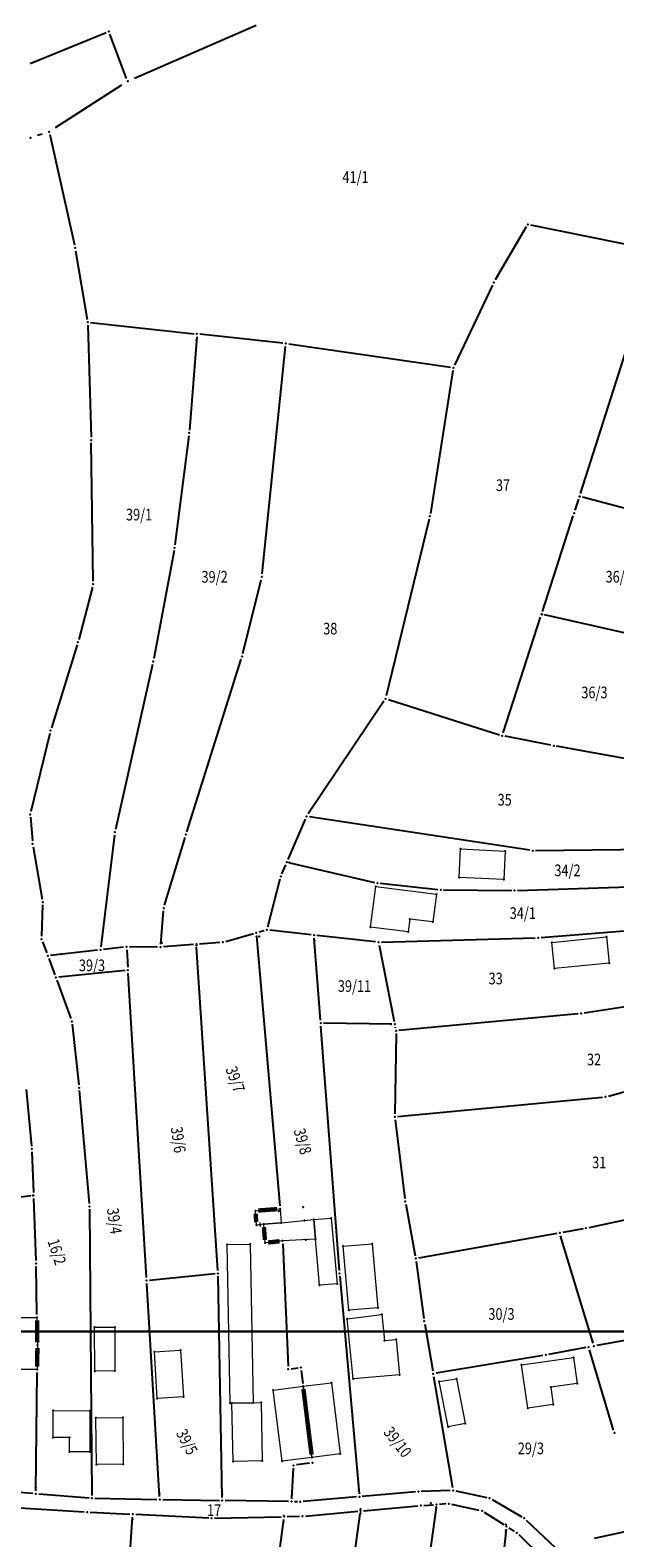
# Model space of a CAD drawing. Units: millimetres. Extents: x 7528637 to 7534552, y 4822930 to 4827654.
# Drawn here: x 7530018 to 7530118, y 4825832 to 4826090 of the extents above; entities that cross this region are included whole.
import ezdxf
from ezdxf.enums import TextEntityAlignment as Align

# ---------------------------------------------------------------- set-up
doc = ezdxf.new("R2010")
doc.units = ezdxf.units.MM
for name, color, linetype in [('01_Parcele granice', 254, 'Continuous'), ('02_Broj parcele', 254, 'Continuous'), ('04_Katastarske_tacke', 7, 'Continuous')]:
    doc.layers.add(name, color=color, linetype=linetype)
doc.layers.add('06_Objekti_pl', color=150, linetype='Continuous', lineweight=5)
doc.layers.add('SKICE A3', color=6, linetype='Continuous', lineweight=30)
doc.styles.add('MAPSOFT18', font='MAPC104.SHX')

# ---------------------------------------------------------------- blocks, each defined once
blk = doc.blocks.new('T1')
at = {"linetype": 'Continuous'}
blk.add_point((0, 0), dxfattribs=at)
blk.add_attdef('OZN-TAC', (0, 0), '', height=5)

msp = doc.modelspace()

# ---------------------------------------------------------------- linework, layer by layer
at = {"layer": '01_Parcele granice', "linetype": 'Continuous'}
for p, q in [((7530030.62, 4826089.95, 0.2), (7530017.61, 4826084.63, 0.2)), ((7530056.35, 4826091.17, 0.2), (7530035.46, 4826082.11, -0.4)), ((7530034.13, 4826082.08, -0.37), (7530031.26, 4826089.67, 0.17)), ((7530033.26, 4826080.93, -0.4), (7530021.9, 4826073.65, -1)), ((7530019.66, 4826072.58, -1), (7530018.86, 4826072.33, -1.2)), ((7530020.96, 4826072.48, -0.98), (7530025.19, 4826053.56, -0.02)), ((7530102.65, 4826056.66), (7530097.32, 4826047.56)), ((7530103.39, 4826056.99), (7530124.71, 4826052.7)), ((7530025.38, 4826052.58), (7530027.38, 4826040.79)), ((7530111.94, 4826010.94), (7530125.05, 4826052.12)), ((7530096.86, 4826046.68), (7530090.35, 4826032.97)), ((7530027.47, 4826039.8), (7530028.03, 4826020.62)), ((7530027.96, 4826040.25), (7530045.69, 4826038.35)), ((7530060.93, 4826036.73), (7530046.69, 4826038.25)), ((7530046.15, 4826037.8), (7530044.89, 4826021.84)), ((7530057.34, 4825997.16), (7530061.38, 4826036.18)), ((7530061.92, 4826036.61), (7530089.65, 4826032.59)), ((7530090.06, 4826032.03), (7530086.21, 4826007.55)), ((7530044.79, 4826020.84), (7530042.41, 4826002.16)), ((7530028.38, 4825995.91), (7530028.05, 4826019.62)), ((7530111.01, 4826008.08), (7530111.63, 4826009.99)), ((7530134.16, 4826004.48), (7530112.27, 4826010.33)), ((7530086.01, 4826006.57), (7530078.64, 4825976.27)), ((7530105.4, 4825990.74), (7530110.7, 4826007.13)), ((7530042.26, 4826001.17), (7530038.77, 4825982.65)), ((7530028.26, 4825994.93), (7530025.92, 4825985.95)), ((7530054.06, 4825983.53), (7530057.17, 4825996.17)), ((7530098.68, 4825969.92), (7530105.1, 4825989.78)), ((7530127.61, 4825985.22), (7530105.74, 4825990.15)), ((7530025.64, 4825984.99), (7530021.24, 4825970.79)), ((7530038.57, 4825981.67), (7530032.21, 4825953.39)), ((7530044.43, 4825952.96), (7530053.79, 4825982.56)), ((7530078.24, 4825975.36), (7530065.27, 4825956.04)), ((7530079, 4825975.63), (7530098.05, 4825969.59)), ((7530020.97, 4825969.82), (7530017.73, 4825956.45)), ((7530106.87, 4825967.83), (7530099.02, 4825969.34)), ((7530121.69, 4825965.13), (7530107.85, 4825967.64)), ((7530103.26, 4825949.8), (7530065.48, 4825955.54)), ((7530017.65, 4825955.46), (7530017.98, 4825951.4)), ((7530061.81, 4825948.24), (7530064.79, 4825955.16)), ((7530018.11, 4825950.41), (7530019.66, 4825941.42)), ((7530032.04, 4825952.4), (7530029.71, 4825933.24)), ((7530040.64, 4825940.38), (7530044.14, 4825952)), ((7530125.44, 4825949.94), (7530104.25, 4825949.72)), ((7530060.75, 4825945.78), (7530061.41, 4825947.32)), ((7530062.1, 4825947.67), (7530076.63, 4825944.3)), ((7530060.42, 4825944.84), (7530058.29, 4825936.65)), ((7530077.62, 4825944.14), (7530087.47, 4825943.09)), ((7530088.47, 4825943.03), (7530100.15, 4825942.9)), ((7530101.15, 4825942.91), (7530127.81, 4825943.8)), ((7530019.73, 4825940.43), (7530019.56, 4825935.09)), ((7530039.97, 4825933.71), (7530040.46, 4825939.4)), ((7530051.11, 4825934.19), (7530055.88, 4825935.52)), ((7530056.4, 4825935.16), (7530060.4, 4825888.83)), ((7530056.84, 4825935.8), (7530057.68, 4825936.03)), ((7530065.76, 4825935.32), (7530058.66, 4825936.11)), ((7530076.8, 4825934.09), (7530066.76, 4825935.2)), ((7530105.19, 4825934.84), (7530130.47, 4825936.92)), ((7530019.71, 4825934.12), (7530020.43, 4825932.2)), ((7530029.15, 4825932.68), (7530021.1, 4825931.79)), ((7530033.62, 4825933.18), (7530030.15, 4825932.8)), ((7530034.15, 4825932.74), (7530034.33, 4825929.75)), ((7530039.43, 4825933.21), (7530034.62, 4825933.24)), ((7530045.6, 4825933.65), (7530040.43, 4825933.25)), ((7530049.76, 4825877.78), (7530046.13, 4825933.19)), ((7530050.13, 4825934.01), (7530046.6, 4825933.73)), ((7530067.36, 4825920.66), (7530066.3, 4825934.76)), ((7530077.4, 4825933.54), (7530080, 4825920.47)), ((7530077.8, 4825934.04), (7530104.19, 4825934.79)), ((7530020.77, 4825931.26), (7530021.82, 4825928.45)), ((7530022.16, 4825927.51), (7530024.59, 4825920.94)), ((7530033.86, 4825929.2), (7530022.49, 4825928.03)), ((7530037.53, 4825876.56), (7530034.39, 4825928.75)), ((7530135.63, 4825925.4), (7530112.55, 4825921.9)), ((7530024.81, 4825919.97), (7530025.93, 4825909.6)), ((7530070.61, 4825877.78), (7530067.44, 4825919.66)), ((7530079.6, 4825919.99), (7530067.9, 4825920.15)), ((7530080.22, 4825919.36), (7530080.2, 4825919.49)), ((7530111.56, 4825921.78), (7530080.82, 4825918.92)), ((7530080.31, 4825918.37), (7530080.09, 4825904.6)), ((7530116.71, 4825907.66), (7530141.18, 4825914.53)), ((7530016.88, 4825908.79), (7530017.82, 4825899.11)), ((7530026.02, 4825908.6), (7530027.71, 4825889.26)), ((7530080.58, 4825904.15), (7530115.73, 4825907.47)), ((7530080.14, 4825903.6), (7530081.84, 4825890.11)), ((7530017.89, 4825898.11), (7530018.16, 4825891.12)), ((7530017.68, 4825890.55), (7529993.27, 4825887.3)), ((7530018.61, 4825879.47), (7530018.2, 4825890.12)), ((7530081.99, 4825889.12), (7530083.61, 4825880.31)), ((7530132.22, 4825889.13), (7530113.36, 4825885.11)), ((7530027.75, 4825888.26), (7530028.19, 4825839.23)), ((7530107.9, 4825884.12), (7530084.19, 4825879.91)), ((7530114.09, 4825865.29), (7530108.53, 4825883.73)), ((7530112.38, 4825884.92), (7530108.88, 4825884.3)), ((7530060.88, 4825882.35), (7530061.81, 4825861.35)), ((7530018.75, 4825870.22), (7530018.64, 4825878.47)), ((7530083.77, 4825879.32), (7530085.09, 4825869.56)), ((7530039.78, 4825839.03), (7530037.59, 4825875.56)), ((7530038.06, 4825876.11), (7530049.29, 4825877.23)), ((7530050.52, 4825838.85), (7530049.8, 4825876.78)), ((7530070.69, 4825876.78), (7530073.99, 4825839.5)), ((7530144.44, 4825870.34), (7530114.72, 4825864.9)), ((7530085.24, 4825868.57), (7530086.6, 4825860.56)), ((7530105.49, 4825863.22), (7530087.17, 4825860.15)), ((7530112.84, 4825864.55), (7530106.47, 4825863.39)), ((7530117.62, 4825850.4), (7530113.47, 4825864.16)), ((7530018.57, 4825839.98), (7530018.78, 4825860.28)), ((7530062.33, 4825860.92), (7530063.51, 4825861.08)), ((7530064.07, 4825860.65), (7530064.32, 4825858.42)), ((7530086.76, 4825859.58), (7530090.02, 4825840.57)), ((7530065.48, 4825844.73), (7530063.23, 4825844.44)), ((7530062.7, 4825843.87), (7530062.42, 4825838.65)), ((7530018.06, 4825839.52), (7530009.4, 4825840.19)), ((7530027.69, 4825838.77), (7530019.06, 4825839.44)), ((7530083.65, 4825839.83), (7530074.53, 4825839.04)), ((7530089.6, 4825840.06), (7530084.65, 4825839.89)), ((7530090.59, 4825839.98), (7530095.86, 4825838.85)), ((7530013.98, 4825837.21), (7530026.85, 4825836.4)), ((7530028.69, 4825838.72), (7530039.31, 4825838.54)), ((7530040.31, 4825838.52), (7530050.03, 4825838.36)), ((7530061.89, 4825838.16), (7530051.03, 4825838.34)), ((7530063.4, 4825838.14), (7530062.89, 4825838.14)), ((7530073.53, 4825838.96), (7530064.4, 4825838.17)), ((7530074.75, 4825836.59), (7530084.06, 4825837.44)), ((7530087.17, 4825837.15), (7530078.64, 4825774.63)), ((7530085.06, 4825837.51), (7530086.74, 4825837.62)), ((7530088.87, 4825837.75), (7530087.74, 4825837.68)), ((7530094.59, 4825836.66), (7530089.86, 4825837.67)), ((7530096.78, 4825838.5), (7530101.86, 4825835.55)), ((7530027.85, 4825836.35), (7530034.69, 4825836)), ((7530034.42, 4825824.6), (7530035.16, 4825835.48)), ((7530048.2, 4825835.33), (7530035.69, 4825835.95)), ((7530049.2, 4825835.31), (7530060.63, 4825835.57)), ((7530053.32, 4825777.3), (7530061.06, 4825835.08)), ((7530061.63, 4825835.59), (7530063.77, 4825835.64)), ((7530064.77, 4825835.69), (7530073.75, 4825836.51)), ((7530065.72, 4825776.01), (7530074.18, 4825836.05)), ((7530098.85, 4825834.18), (7530095.5, 4825836.28)), ((7530102.65, 4825834.96), (7530107.71, 4825830.19)), ((7530099.22, 4825833.41), (7530096.59, 4825809.3)), ((7530100.62, 4825833.06), (7530099.69, 4825833.64)), ((7530105.54, 4825828.38), (7530101.4, 4825832.44)), ((7530122.17, 4825833.53), (7530114.26, 4825831.82))]:
    msp.add_line(p, q, dxfattribs=at)
at = {"layer": '01_Parcele granice', "linetype": 'Continuous', "const_width": 0.75}
for points in [[(7530056.7, 4825888.05), (7530059.94, 4825888.29)], [(7530056.35, 4825886.07), (7530056.24, 4825887.51)], [(7530057.13, 4825885.64), (7530056.89, 4825885.62)], [(7530057.83, 4825883.01), (7530057.67, 4825885.19)], [(7530060.36, 4825882.79), (7530058.37, 4825882.57)], [(7530018.82, 4825865.47), (7530018.77, 4825869.22)], [(7530018.79, 4825861.28), (7530018.83, 4825864.47)], [(7530065.83, 4825846.24), (7530064.44, 4825857.42)]]:
    msp.add_lwpolyline(points, dxfattribs=at)
at = {"layer": '06_Objekti_pl'}
for points in [[(7530098.82, 4825944.77), (7530091.13, 4825945.16), (7530091.38, 4825950.05), (7530099.05, 4825949.66)], [(7530082.39, 4825935.84), (7530075.94, 4825936.63), (7530076.86, 4825943.59), (7530087.23, 4825942.29), (7530086.63, 4825937.53), (7530082.66, 4825938.02)], [(7530116.84, 4825930.48), (7530107.49, 4825929.51), (7530107.03, 4825933.99), (7530116.38, 4825934.96)], [(7530060.62, 4825885.97), (7530057.63, 4825885.69), (7530056.39, 4825885.57), (7530056.2, 4825888.01), (7530060.44, 4825888.33)], [(7530066.52, 4825883.13), (7530060.86, 4825882.85), (7530057.87, 4825882.51), (7530057.63, 4825885.69), (7530060.62, 4825885.97), (7530066.22, 4825886.49)], [(7530067.21, 4825875.24), (7530066.52, 4825883.13), (7530066.22, 4825886.49), (7530069.21, 4825886.76), (7530070.2, 4825875.5)], [(7530055.29, 4825882.31), (7530055.83, 4825855.11), (7530052.18, 4825855.04), (7530051.88, 4825855.03), (7530051.34, 4825882.23)], [(7530072.21, 4825870.96), (7530071.24, 4825881.92), (7530076.22, 4825882.36), (7530077.19, 4825871.4)], [(7530072.94, 4825859.21), (7530071.95, 4825869.47), (7530077.9, 4825870.24), (7530078.34, 4825865.76), (7530080.33, 4825865.95), (7530080.88, 4825859.86)], [(7530018.76, 4825869.72), (7530018.83, 4825864.97), (7530018.79, 4825860.78), (7530014.89, 4825860.82), (7530014.93, 4825865.12), (7530013.18, 4825865.14), (7530013.23, 4825869.69)], [(7530032.13, 4825868.07), (7530032.1, 4825860.57), (7530028.7, 4825860.54), (7530028.63, 4825868.04)], [(7530039.37, 4825855.83), (7530038.89, 4825863.82), (7530043.38, 4825864.09), (7530043.86, 4825856.1)], [(7530102.91, 4825854.17), (7530101.84, 4825861.59), (7530110.75, 4825862.88), (7530111.39, 4825858.43), (7530106.84, 4825857.77), (7530107.27, 4825854.8)], [(7530064.38, 4825857.92), (7530065.89, 4825845.74), (7530060.79, 4825845.11), (7530059.27, 4825857.28)], [(7530065.89, 4825845.74), (7530064.38, 4825857.92), (7530069.25, 4825858.51), (7530070.73, 4825846.37)], [(7530089.25, 4825850.97), (7530087.72, 4825858.73), (7530090.68, 4825859.22), (7530092.19, 4825851.55)], [(7530057.18, 4825855.14), (7530057.39, 4825845.15), (7530052.39, 4825845.04), (7530052.18, 4825855.04), (7530055.83, 4825855.11)], [(7530024.34, 4825846.7), (7530024.34, 4825849.14), (7530021.51, 4825849.14), (7530021.51, 4825853.75), (7530027.82, 4825853.74), (7530027.81, 4825846.7)], [(7530028.94, 4825844.54), (7530028.87, 4825852.54), (7530033.47, 4825852.58), (7530033.54, 4825844.58)]]:
    msp.add_lwpolyline(points, close=True, dxfattribs=at)
at = {"layer": 'SKICE A3', "ltscale": 0.25}
msp.add_lwpolyline([(7530298.25, 4825570.3), (7530298.25, 4825867.3), (7529878.25, 4825867.3), (7529878.25, 4825570.3)], close=True, dxfattribs=at)

# ---------------------------------------------------------------- block references
at = {"layer": '04_Katastarske_tacke'}
for p in [(7530031.08, 4826090.14, 0.2), (7530034.31, 4826081.61, -0.4), (7530034.31, 4826081.61, -0.4), (7530017.67, 4826071.94, -1.2), (7530017.67, 4826071.94, -1.2), (7530020.85, 4826072.97, -1), (7530020.85, 4826072.97, -1), (7530102.9, 4826057.09), (7530025.3, 4826053.07), (7530097.07, 4826047.13), (7530027.46, 4826040.3), (7530046.19, 4826038.3), (7530046.1, 4826037.18), (7530061.43, 4826036.68), (7530090.14, 4826032.52), (7530028.04, 4826020.12), (7530044.85, 4826021.34), (7530111.79, 4826010.46), (7530111.85, 4826010.45), (7530110.85, 4826007.61), (7530086.13, 4826007.06), (7530042.35, 4826001.66), (7530028.39, 4825995.41), (7530057.29, 4825996.66), (7530105.25, 4825990.26), (7530105.35, 4825990.24), (7530025.79, 4825985.47), (7530038.68, 4825982.16), (7530053.94, 4825983.04), (7530078.52, 4825975.78), (7530021.09, 4825970.31), (7530098.53, 4825969.44), (7530107.36, 4825967.73), (7530017.61, 4825955.96), (7530064.99, 4825955.62), (7530018.02, 4825950.9), (7530032.1, 4825952.9), (7530044.28, 4825952.48), (7530061.61, 4825947.78), (7530091.38, 4825950.05), (7530099.05, 4825949.66), (7530103.75, 4825949.72), (7530060.55, 4825945.32), (7530062.02, 4825947.69), (7530076.86, 4825943.59), (7530077.12, 4825944.19), (7530087.97, 4825943.04), (7530091.13, 4825945.16), (7530098.82, 4825944.77), (7530100.65, 4825942.89), (7530019.75, 4825940.93), (7530087.23, 4825942.29), (7530040.5, 4825939.9), (7530082.66, 4825938.02), (7530086.63, 4825937.53), (7530056.36, 4825935.66), (7530056.41, 4825935.01), (7530056.86, 4825935.05), (7530058.16, 4825936.17), (7530066.26, 4825935.26), (7530075.94, 4825936.63), (7530082.39, 4825935.84), (7530116.38, 4825934.96), (7530019.54, 4825934.59), (7530029.65, 4825932.74), (7530034.12, 4825933.24), (7530039.93, 4825933.21), (7530040.14, 4825933.93), (7530046.1, 4825933.69), (7530046.12, 4825933.46), (7530050.63, 4825934.05), (7530066.33, 4825934.34), (7530077.3, 4825934.03), (7530104.69, 4825934.8), (7530107.03, 4825933.99), (7530020.6, 4825931.73), (7530023, 4825932), (7530116.84, 4825930.48), (7530021.99, 4825927.98), (7530034.36, 4825929.25), (7530107.49, 4825929.51), (7530024.76, 4825920.47), (7530067.4, 4825920.16), (7530067.42, 4825920.16), (7530079.4, 4825919.99), (7530080.1, 4825919.98), (7530112.06, 4825921.83), (7530080.32, 4825918.87), (7530025.98, 4825909.1), (7530116.23, 4825907.52), (7530080.08, 4825904.1), (7530017.87, 4825898.61), (7530018.06, 4825890.6), (7530018.18, 4825890.62), (7530027.75, 4825888.76), (7530060.44, 4825888.33), (7530064.42, 4825888.63), (7530081.9, 4825889.61), (7530056.2, 4825888.01), (7530057.44, 4825888.1), (7530060.24, 4825887.92), (7530060.62, 4825885.97), (7530064.6, 4825886.34), (7530066.22, 4825886.49), (7530069.21, 4825886.76), (7530056.39, 4825885.57), (7530057.63, 4825885.69), (7530108.39, 4825884.21), (7530112.87, 4825885.01), (7530051.34, 4825882.23), (7530055.29, 4825882.31), (7530057.87, 4825882.51), (7530060.86, 4825882.85), (7530064.85, 4825883.05), (7530066.52, 4825883.13), (7530071.24, 4825881.92), (7530076.22, 4825882.36), (7530018.63, 4825878.97), (7530083.7, 4825879.82), (7530037.56, 4825876.06), (7530049.79, 4825877.28), (7530070.2, 4825875.5), (7530070.65, 4825877.28), (7530067.21, 4825875.24), (7530072.21, 4825870.96), (7530072.21, 4825870.96), (7530077.19, 4825871.4), (7530077.19, 4825871.4), (7530077.9, 4825870.24), (7530077.9, 4825870.24), (7530018.76, 4825869.72), (7530018.76, 4825869.72), (7530028.63, 4825868.04), (7530028.63, 4825868.04), (7530032.13, 4825868.07), (7530032.13, 4825868.07), (7530071.95, 4825869.47), (7530071.95, 4825869.47), (7530085.16, 4825869.06), (7530085.16, 4825869.06), (7530078.34, 4825865.76), (7530078.34, 4825865.76), (7530080.33, 4825865.95), (7530080.33, 4825865.95), (7530018.83, 4825864.97), (7530018.83, 4825864.97), (7530038.89, 4825863.82), (7530038.89, 4825863.82), (7530043.38, 4825864.09), (7530043.38, 4825864.09), (7530105.98, 4825863.3), (7530105.98, 4825863.3), (7530110.75, 4825862.88), (7530110.75, 4825862.88), (7530113.33, 4825864.64), (7530113.33, 4825864.64), (7530114.23, 4825864.81), (7530114.23, 4825864.81), (7530018.79, 4825860.78), (7530018.79, 4825860.78), (7530028.7, 4825860.54), (7530028.7, 4825860.54), (7530032.1, 4825860.57), (7530032.1, 4825860.57), (7530061.83, 4825860.85), (7530061.83, 4825860.85), (7530064.01, 4825861.15), (7530064.01, 4825861.15), (7530086.68, 4825860.07), (7530086.68, 4825860.07), (7530101.84, 4825861.59), (7530101.84, 4825861.59), (7530064.38, 4825857.92), (7530064.38, 4825857.92), (7530069.25, 4825858.51), (7530069.25, 4825858.51), (7530072.94, 4825859.21), (7530072.94, 4825859.21), (7530080.88, 4825859.86), (7530080.88, 4825859.86), (7530087.72, 4825858.73), (7530087.72, 4825858.73), (7530090.68, 4825859.22), (7530090.68, 4825859.22), (7530106.84, 4825857.77), (7530106.84, 4825857.77), (7530111.39, 4825858.43), (7530111.39, 4825858.43), (7530039.37, 4825855.83), (7530039.37, 4825855.83), (7530043.86, 4825856.1), (7530043.86, 4825856.1), (7530051.88, 4825855.03), (7530051.88, 4825855.03), (7530052.18, 4825855.04), (7530052.18, 4825855.04), (7530055.83, 4825855.11), (7530055.83, 4825855.11), (7530057.18, 4825855.14), (7530057.18, 4825855.14), (7530059.27, 4825857.28), (7530059.27, 4825857.28), (7530107.27, 4825854.8), (7530107.27, 4825854.8), (7530021.51, 4825853.75), (7530021.51, 4825853.75), (7530027.82, 4825853.74), (7530027.82, 4825853.74), (7530028.87, 4825852.54), (7530028.87, 4825852.54), (7530033.47, 4825852.58), (7530033.47, 4825852.58), (7530102.91, 4825854.17), (7530102.91, 4825854.17), (7530089.25, 4825850.97), (7530089.25, 4825850.97), (7530092.19, 4825851.55), (7530092.19, 4825851.55), (7530117.76, 4825849.92), (7530117.76, 4825849.92), (7530021.51, 4825849.14), (7530021.51, 4825849.14), (7530024.34, 4825849.14), (7530024.34, 4825849.14), (7530024.34, 4825846.7), (7530024.34, 4825846.7), (7530027.81, 4825846.7), (7530027.81, 4825846.7), (7530028.94, 4825844.54), (7530028.94, 4825844.54), (7530033.54, 4825844.58), (7530033.54, 4825844.58), (7530052.39, 4825845.04), (7530052.39, 4825845.04), (7530057.39, 4825845.15), (7530057.39, 4825845.15), (7530060.79, 4825845.11), (7530060.79, 4825845.11), (7530065.89, 4825845.74), (7530065.89, 4825845.74), (7530065.98, 4825844.8), (7530065.98, 4825844.8), (7530070.73, 4825846.37), (7530070.73, 4825846.37), (7530062.73, 4825844.37), (7530062.73, 4825844.37), (7530018.56, 4825839.48), (7530018.56, 4825839.48), (7530018.57, 4825840.57), (7530018.57, 4825840.57), (7530039.75, 4825839.6), (7530039.75, 4825839.6), (7530050.51, 4825839.36), (7530050.51, 4825839.36), (7530062.45, 4825839.21), (7530062.45, 4825839.21), (7530073.92, 4825840.21), (7530073.92, 4825840.21), (7530084.15, 4825839.87), (7530084.15, 4825839.87), (7530090.1, 4825840.08), (7530090.1, 4825840.08), (7530028.19, 4825838.73), (7530028.19, 4825838.73), (7530039.81, 4825838.53), (7530039.81, 4825838.53), (7530050.53, 4825838.35), (7530050.53, 4825838.35), (7530062.39, 4825838.15), (7530062.39, 4825838.15), (7530063.9, 4825838.13), (7530063.9, 4825838.13), (7530074.03, 4825839), (7530074.03, 4825839), (7530074.21, 4825836.89), (7530074.21, 4825836.89), (7530084.56, 4825837.48), (7530084.56, 4825837.48), (7530086.26, 4825837.87), (7530086.26, 4825837.87), (7530087.18, 4825837.22), (7530087.18, 4825837.22), (7530087.24, 4825837.65), (7530087.24, 4825837.65), (7530089.37, 4825837.78), (7530089.37, 4825837.78), (7530096.35, 4825838.75), (7530096.35, 4825838.75), (7530027.35, 4825836.37), (7530027.35, 4825836.37), (7530035.13, 4825835.11), (7530035.13, 4825835.11), (7530035.19, 4825835.98), (7530035.19, 4825835.98), (7530048.7, 4825835.3), (7530048.7, 4825835.3), (7530061.01, 4825834.67), (7530061.01, 4825834.67), (7530061.07, 4825835.74), (7530061.07, 4825835.74), (7530061.13, 4825835.58), (7530061.13, 4825835.58), (7530064.27, 4825835.65), (7530064.27, 4825835.65), (7530074.2, 4825836.16), (7530074.2, 4825836.16), (7530074.25, 4825836.55), (7530074.25, 4825836.55), (7530095.08, 4825836.55), (7530095.08, 4825836.55), (7530099.14, 4825834.22), (7530099.14, 4825834.22), (7530102.29, 4825835.3), (7530102.29, 4825835.3), (7530099.14, 4825833.21), (7530099.14, 4825833.21), (7530099.16, 4825832.88), (7530099.16, 4825832.88), (7530099.27, 4825833.91), (7530099.27, 4825833.91), (7530101.04, 4825832.79), (7530101.04, 4825832.79)]:
    msp.add_blockref('T1', p, dxfattribs=at)

# ---------------------------------------------------------------- texts
at = {"layer": '02_Broj parcele', "linetype": 'Continuous', "style": 'MAPSOFT18', "width": 0.8}
for s, p in [('41/1', (7530073.37, 4826065.2)), ('37', (7530098.65, 4826012.38)), ('39/1', (7530036.26, 4826007.34)), ('39/2', (7530049.21, 4825996.68)), ('36/2', (7530118.48, 4825996.69)), ('38', (7530069.04, 4825987.8)), ('36/3', (7530114.33, 4825976.85)), ('35', (7530098.94, 4825958.46)), ('34/2', (7530109.71, 4825946.36)), ('34/1', (7530102.05, 4825939.03)), ('39/3', (7530028.19, 4825930.08)), ('39/11', (7530073.19, 4825926.53)), ('33', (7530097.39, 4825927.82)), ('32', (7530114.26, 4825913.94)), ('31', (7530115.15, 4825896.3)), ('30/3', (7530098.39, 4825870.32)), ('29/3', (7530103.43, 4825847.28)), ('17', (7530049.13, 4825836.69))]:
    msp.add_text(s, height=2, dxfattribs=at).set_placement(p, align=Align.MIDDLE_CENTER)
for s, rotation, p in [('39/7', 290, (7530052.76, 4825910.54)), ('39/6', 278, (7530042.99, 4825900.18)), ('39/8', 286, (7530064.31, 4825899.91)), ('39/4', 278, (7530032.04, 4825886.26)), ('16/2', 288, (7530022.18, 4825880.98)), ('39/5', 298, (7530044.47, 4825848.38)), ('39/10', 308, (7530080.59, 4825848.37))]:
    msp.add_text(s, height=2, rotation=rotation, dxfattribs=at).set_placement(p, align=Align.MIDDLE_CENTER)

doc.saveas('drawing.dxf')
